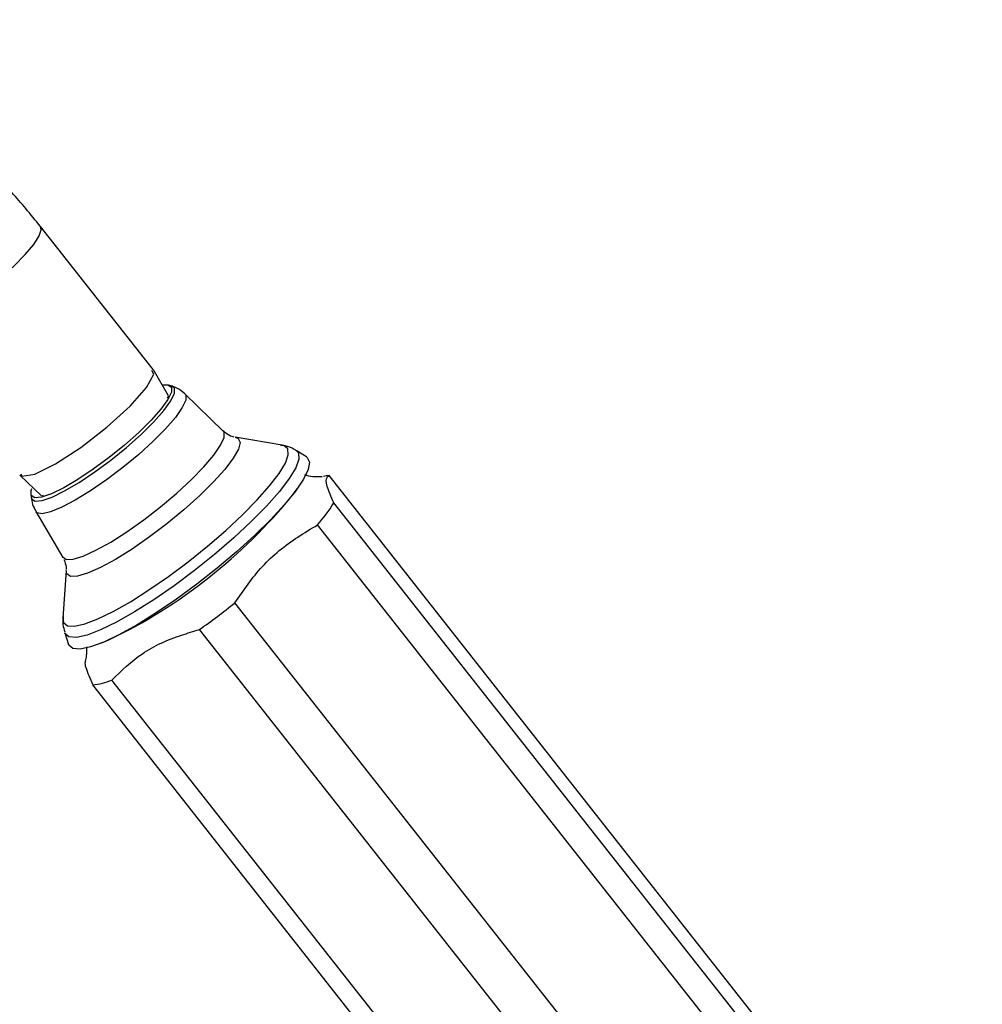
# Model space of a CAD drawing. Units: millimetres. Extents: x 3 to 1996, y 5 to 1995.
# Drawn here: x 1694 to 1773, y 463 to 544 of the extents above; entities that cross this region are included whole.
import ezdxf

# ---------------------------------------------------------------- set-up
doc = ezdxf.new("R2010")
doc.units = ezdxf.units.MM

msp = doc.modelspace()

# ---------------------------------------------------------------- linework, layer by layer
at = {"color": 7, "linetype": 'Continuous', "lineweight": 25}
for p, q in [((1705.157, 515.34), (1695.875, 527.119)), ((1706.42, 513.167), (1705.179, 515.307)), ((1706.715, 513.983), (1706.465, 514.065)), ((1706.319, 513.09), (1706.387, 512.955)), ((1710.923, 510.283), (1707.775, 513.342)), ((1715.794, 509.11), (1711.917, 509.762)), ((1715.794, 509.11), (1715.737, 509.118)), ((1717.777, 508.16), (1716.93, 508.686)), ((1694.187, 506.646), (1695.977, 504.94)), ((1773.019, 438.87), (1719.638, 506.611)), ((1695.095, 505.106), (1695.117, 504.843)), ((1696.103, 504.933), (1696.066, 505.008)), ((1716.643, 505.003), (1717.02, 505.524)), ((1773.415, 436.617), (1720.034, 504.358)), ((1695.491, 503.662), (1697.73, 499.886)), ((1772.082, 434.817), (1718.701, 502.558)), ((1698.004, 498.799), (1697.731, 494.876)), ((1765.267, 428.402), (1711.887, 496.143)), ((1697.735, 494.925), (1697.731, 494.876)), ((1697.877, 493.673), (1698.191, 492.726)), ((1762.355, 426.205), (1708.974, 493.946)), ((1698.217, 492.663), (1698.191, 492.726)), ((1700.931, 492.846), (1701.525, 493.091)), ((1755.144, 422.042), (1701.763, 489.783)), ((1753.564, 421.645), (1700.183, 489.386))]:
    msp.add_line(p, q, dxfattribs=at)
at = {"color": 8, "linetype": 'Continuous', "lineweight": 25}
for p, q in [((1706.919, 513.813), (1706.696, 513.988)), ((1698.045, 498.531), (1698.004, 498.799))]:
    msp.add_line(p, q, dxfattribs=at)
at = {"color": 8, "linetype": 'Continuous', "lineweight": 25, "flags": 128}
for points in [[(1684.88, 518.453), (1684.921, 518.411), (1685.302, 518.319), (1685.938, 518.452), (1686.796, 518.802), (1687.833, 519.352), (1688.999, 520.074), (1690.233, 520.932), (1691.474, 521.883), (1692.661, 522.879), (1693.733, 523.871), (1694.637, 524.808), (1695.327, 525.644), (1695.769, 526.337), (1695.94, 526.851), (1695.875, 527.119)], [(1695.116, 504.858), (1695.151, 504.71), (1695.442, 504.519), (1696.015, 504.566), (1696.839, 504.849), (1697.873, 505.353), (1699.066, 506.052), (1700.358, 506.913), (1701.684, 507.891), (1702.977, 508.938), (1704.173, 510.002), (1705.211, 511.028), (1706.04, 511.966), (1706.618, 512.768), (1706.916, 513.394), (1706.919, 513.813), (1706.919, 513.813)], [(1707.775, 513.342), (1707.84, 513.251), (1707.842, 512.83), (1707.555, 512.205), (1706.992, 511.405), (1706.18, 510.468), (1705.157, 509.438), (1703.969, 508.362), (1702.674, 507.291), (1701.331, 506.276), (1700.004, 505.363), (1698.754, 504.595), (1697.64, 504.009), (1696.714, 503.631), (1696.019, 503.479), (1695.587, 503.561), (1695.491, 503.662)], [(1697.714, 499.915), (1698.012, 499.705), (1698.586, 499.73), (1699.413, 499.987), (1700.455, 500.465), (1701.668, 501.143), (1702.998, 501.993), (1704.388, 502.975), (1705.776, 504.049), (1707.102, 505.166), (1708.307, 506.279), (1709.34, 507.337), (1710.155, 508.296), (1710.717, 509.112), (1711, 509.751), (1710.993, 510.185), (1710.923, 510.283)], [(1711.917, 509.762), (1712.152, 509.671), (1712.311, 509.336), (1712.176, 508.784), (1711.755, 508.037), (1711.063, 507.126), (1710.129, 506.089), (1708.992, 504.967), (1707.698, 503.807), (1706.3, 502.656), (1704.854, 501.562), (1703.422, 500.568), (1702.06, 499.716), (1700.825, 499.041), (1699.767, 498.571), (1698.93, 498.324), (1698.348, 498.31), (1698.045, 498.531), (1698.045, 498.531)], [(1716.251, 508.811), (1715.934, 509.076), (1715.794, 509.11)], [(1697.731, 494.876), (1697.784, 494.528), (1698.101, 494.263), (1698.689, 494.223), (1699.53, 494.41), (1700.599, 494.817), (1701.862, 495.432), (1703.283, 496.237), (1704.816, 497.207), (1706.417, 498.312), (1708.036, 499.519), (1709.623, 500.792), (1711.132, 502.092), (1712.516, 503.378), (1713.732, 504.613), (1714.745, 505.758), (1715.523, 506.779), (1716.042, 507.645), (1716.287, 508.329), (1716.251, 508.811), (1716.251, 508.811)], [(1716.93, 508.686), (1717.12, 508.476), (1717.158, 507.974), (1716.902, 507.262), (1716.362, 506.361), (1715.553, 505.299), (1714.499, 504.107), (1713.233, 502.822), (1711.793, 501.483), (1710.223, 500.131), (1708.57, 498.806), (1706.885, 497.55), (1705.22, 496.399), (1703.624, 495.39), (1702.146, 494.552), (1700.831, 493.912), (1699.719, 493.488), (1698.844, 493.294), (1698.232, 493.336), (1697.902, 493.612), (1697.877, 493.673)]]:
    msp.add_lwpolyline(points, dxfattribs=at)
at = {"color": 7, "linetype": 'Continuous', "lineweight": 25, "flags": 128}
for points in [[(1694.262, 506.754), (1694.36, 506.558), (1695.415, 506.741), (1697.115, 507.573), (1699.203, 508.928), (1701.36, 510.599), (1703.258, 512.333), (1704.608, 513.865), (1705.205, 514.962), (1705.055, 515.262)], [(1705.971, 514.071), (1706.379, 514.086), (1706.665, 513.899), (1706.662, 513.488), (1706.37, 512.874), (1705.803, 512.088), (1704.991, 511.169), (1703.973, 510.163), (1702.8, 509.12), (1701.533, 508.094), (1700.233, 507.135), (1698.967, 506.291), (1697.797, 505.605), (1696.783, 505.111), (1695.975, 504.834), (1695.414, 504.788), (1695.128, 504.975), (1695.128, 504.975)], [(1706.401, 513.143), (1706.428, 512.985), (1706.427, 512.97)], [(1717.777, 508.16), (1717.844, 508.111), (1718.029, 507.721), (1717.928, 507.117), (1717.544, 506.317), (1716.888, 505.345), (1715.979, 504.227), (1714.844, 502.997), (1713.514, 501.689), (1712.028, 500.341), (1710.429, 498.992), (1708.763, 497.681), (1707.078, 496.445), (1705.422, 495.32), (1703.843, 494.339), (1702.386, 493.529), (1701.093, 492.914), (1700.002, 492.511), (1699.144, 492.333), (1698.543, 492.384), (1698.217, 492.663), (1698.217, 492.663)], [(1695.128, 504.975), (1695.131, 505.386), (1695.185, 505.542)]]:
    msp.add_lwpolyline(points, dxfattribs=at)
at = {"color": 7, "linetype": 'Continuous', "lineweight": 25}
for centre, radius, start, end in [((1719.894, 503.071), 3.549, 94.13702, 101.75423), ((1682.191, 533.175), 44.504, 295.75004, 320.72715), ((1707.088, 512.551), 15.321, 319.28869, 327.67257), ((1670.4, 548.121), 66.505, 305.45163, 308.59515), ((1699.555, 495.23), 5.877, 276.13092, 292.06317)]:
    msp.add_arc(centre, radius, start, end, dxfattribs=at)
for points, knots in [([(1695.875, 527.119), (1695.479, 527.613), (1694.342, 529.028), (1692.365, 531.239), (1689.918, 533.677), (1687.367, 535.91), (1684.726, 537.922), (1682.009, 539.691), (1679.232, 541.198), (1676.414, 542.418), (1673.581, 543.337), (1670.767, 543.914), (1668.469, 544.174), (1667.133, 544.111), (1666.709, 544.092)], [0, 0, 0, 0, 0.048232, 0.138358, 0.228787, 0.319592, 0.41082, 0.502479, 0.594499, 0.686633, 0.778409, 0.869237, 0.958472, 1, 1, 1, 1]), ([(1707.758, 513.344), (1707.551, 513.522), (1707.205, 513.822), (1706.789, 513.942), (1706.62, 513.991)], [0, 0, 0, 0, 0.5947643, 1, 1, 1, 1]), ([(1711.842, 509.789), (1711.785, 509.799), (1711.602, 509.831), (1711.197, 509.995), (1710.996, 510.246), (1710.944, 510.311)], [0, 0, 0, 0, 0.254893, 0.806278, 1, 1, 1, 1]), ([(1716.907, 508.677), (1716.865, 508.71), (1716.601, 508.92), (1716.133, 509.061), (1715.763, 509.1), (1715.631, 509.114)], [0, 0, 0, 0, 0.106959, 0.680565, 1, 1, 1, 1]), ([(1719.082, 506.527), (1719.063, 506.523), (1719.025, 506.513), (1718.626, 506.494), (1718.133, 506.516), (1717.76, 506.635), (1717.65, 506.67)], [0, 0, 0, 0, 0.283808, 0.577248, 0.874764, 1, 1, 1, 1]), ([(1720.034, 504.358), (1719.817, 504.86), (1719.374, 505.881), (1719.401, 506.441), (1719.578, 506.568), (1719.638, 506.611)], [0, 0, 0, 0, 0.390585, 0.794018, 1, 1, 1, 1]), ([(1695.126, 504.921), (1695.144, 504.685), (1695.176, 504.257), (1695.403, 503.873), (1695.504, 503.701)], [0, 0, 0, 0, 0.552276, 1, 1, 1, 1]), ([(1711.887, 496.143), (1712.6, 497.183), (1714.052, 499.297), (1716.528, 501.271), (1718.152, 502.233), (1718.701, 502.558)], [0, 0, 0, 0, 0.390585, 0.794018, 1, 1, 1, 1]), ([(1697.819, 499.718), (1697.898, 499.493), (1698.017, 499.153), (1698.001, 498.946), (1697.995, 498.876)], [0, 0, 0, 0, 0.660772, 1, 1, 1, 1]), ([(1697.758, 495.011), (1697.734, 494.794), (1697.689, 494.392), (1697.82, 493.952), (1697.88, 493.751)], [0, 0, 0, 0, 0.542314, 1, 1, 1, 1]), ([(1701.763, 489.783), (1702.556, 490.556), (1703.762, 491.73), (1705.792, 492.862), (1707.399, 493.471), (1708.48, 493.797), (1708.974, 493.946)], [0, 0, 0, 0, 0.404017, 0.613529, 0.823396, 1, 1, 1, 1]), ([(1699.688, 492.51), (1699.683, 492.254), (1699.673, 491.763), (1699.599, 491.481), (1699.564, 491.346)], [0, 0, 0, 0, 0.521907, 1, 1, 1, 1]), ([(1699.604, 491.335), (1699.584, 491.311), (1699.471, 491.173), (1699.743, 490.414), (1700.072, 489.646), (1700.183, 489.386)], [0, 0, 0, 0, 0.120316, 0.702668, 1, 1, 1, 1])]:
    msp.add_open_spline(points, degree=3, knots=knots, dxfattribs=at)

doc.saveas('drawing.dxf')
